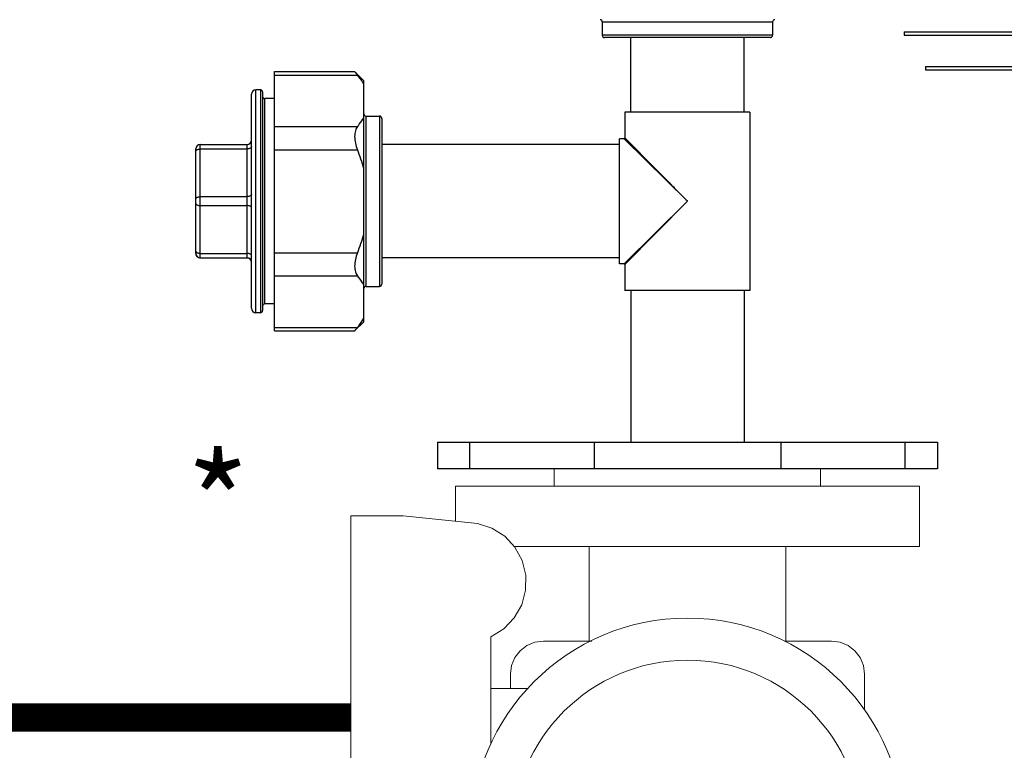
# Model space of a CAD drawing. Units: inches. Extents: x -69 to 81, y -7 to 97.
# Drawn here: x 50 to 59, y 18 to 24 of the extents above; entities that cross this region are included whole.
import ezdxf
from ezdxf.enums import TextEntityAlignment as Align

# ---------------------------------------------------------------- set-up
doc = ezdxf.new("R2010")
doc.units = ezdxf.units.IN
doc.header["$MEASUREMENT"] = 0
doc.linetypes.add('DASHED', pattern=[0.75, 0.5, -0.25])
doc.layers.add('Text', color=2, linetype='Continuous')
doc.styles.add('ROMANS', font='romans.shx')

# ---------------------------------------------------------------- blocks, each defined once
blk = doc.blocks.new('Union')
at = {"color": 2}
for p, q in [((-0.06719, 0.04567), (0.06719, 0.04567)), ((-0.06719, 0.04366), (-0.06719, 0.04567)), ((-0.06719, 0.04366), (0.06719, 0.04366)), ((0.06719, 0.04567), (0.06719, 0.04366)), ((-0.08062, 0.02384), (0.08062, 0.02384)), ((-0.08062, 0.02384), (-0.08062, 0.02183)), ((-0.08062, 0.02183), (0.08062, 0.02183)), ((0.08062, 0.02384), (0.08062, 0.02183)), ((-0.06719, 0.00202), (0.06719, 0.00202)), ((-0.06719, 0.00202), (-0.06719, 0)), ((-0.06719, 0), (0.06719, 0)), ((0.06719, 0), (0.06719, 0.00202))]:
    blk.add_line(p, q, dxfattribs=at)
blk = doc.blocks.new('NHB-H Manifold (Part No. GXXX002396)')
at = {"color": 7, "linetype": 'Continuous'}
for p, q in [((-0.751, -4.9717), (-0.751, -5.0898)), ((0.751, -4.9717), (0.751, -5.0898)), ((0.7313, -5.1094), (-0.7313, -5.1094)), ((-0.5, -5.7669), (-0.5, -5.1094)), ((0.5, -5.7669), (0.5, -5.1094)), ((-3.6417, -7.6989), (-3.6417, -5.4098)), ((-3.6417, -5.4098), (-2.9359, -5.4098)), ((-2.8543, -5.4913), (-2.9359, -5.4098)), ((-2.8543, -7.6173), (-2.8543, -5.4913)), ((-3.8457, -7.4992), (-3.8457, -5.6094)), ((-3.7669, -5.5701), (-3.8063, -5.5701)), ((-3.7472, -5.5898), (-3.7472, -7.5189)), ((-3.6417, -5.6488), (-3.7276, -5.6488)), ((-2.8346, -5.8033), (-2.7165, -5.8033)), ((-0.5512, -5.7669), (-0.5512, -5.9953)), ((0.5512, -5.7669), (-0.5512, -5.7669)), ((0.5512, -5.7669), (0.5512, -7.3417)), ((-2.6969, -5.823), (-2.6969, -7.2856)), ((-4.2984, -6.0537), (-3.885, -6.0537)), ((-0.5984, -6.0543), (-2.6969, -6.0543)), ((-0.5984, -7.1055), (-0.5984, -6.0031)), ((-0.5591, -6.0031), (-0.5984, -6.0031)), ((-4.3378, -7.0144), (-4.3378, -6.0931)), ((-4.2984, -7.0537), (-3.885, -7.0537)), ((-4.2984, -7.0549), (-3.885, -7.0549)), ((-0.5984, -7.0543), (-2.6969, -7.0543)), ((-0.5591, -7.1055), (-0.5984, -7.1055)), ((-0.5512, -7.1134), (-0.5512, -7.3417)), ((-2.8346, -7.3053), (-2.7165, -7.3053)), ((0.5512, -7.3417), (-0.5512, -7.3417)), ((-0.5, -7.3417), (-0.5, -8.6803)), ((0.5, -7.3417), (0.5, -8.6803)), ((-3.6417, -7.4598), (-3.7276, -7.4598)), ((-3.7669, -7.5386), (-3.8063, -7.5386)), ((-2.8543, -7.6173), (-2.9359, -7.6989)), ((-3.6417, -7.6989), (-2.9359, -7.6989)), ((-2.2047, -8.6803), (-2.2047, -8.9165)), ((-2.2047, -8.6803), (2.2047, -8.6803)), ((2.2047, -8.6803), (2.2047, -8.9165)), ((2.2047, -8.9165), (-2.2047, -8.9165))]:
    blk.add_line(p, q, dxfattribs=at)
at = {"color": 9, "linetype": 'Continuous'}
for p, q in [((-0.751, -4.9717), (0.751, -4.9717)), ((0.751, -5.0898), (-0.751, -5.0898)), ((-3.6417, -5.4414), (-2.9105, -5.4414)), ((-3.8063, -7.5386), (-3.8063, -5.5701)), ((-3.7669, -5.5701), (-3.7669, -7.5386)), ((-3.7276, -7.4598), (-3.7276, -5.6488)), ((-2.8346, -7.3053), (-2.8346, -5.8033)), ((-2.7165, -5.8033), (-2.7165, -7.3053)), ((-3.6417, -5.8956), (-2.9105, -5.8956)), ((-4.2984, -7.0549), (-4.2984, -6.0537)), ((-3.885, -7.0549), (-3.885, -6.0537)), ((0, -6.5543), (-0.5591, -6.0031)), ((0, -6.5543), (-0.5512, -5.9953)), ((-0.495, -6.0523), (-0.5008, -6.0464)), ((-4.2984, -6.093), (-3.885, -6.093)), ((-3.6417, -6.1002), (-2.9105, -6.1002)), ((-4.2984, -6.5136), (-3.885, -6.5136)), ((-4.2984, -6.5924), (-3.885, -6.5924)), ((-0.5591, -7.1055), (0, -6.5543)), ((-0.5512, -7.1134), (0, -6.5543)), ((0, -6.5543), (-0.014, -6.5405)), ((-4.2984, -7.0142), (-3.885, -7.0142)), ((-3.6417, -7.0085), (-2.9105, -7.0085)), ((-3.6417, -7.2131), (-2.9105, -7.2131)), ((-3.6417, -7.6672), (-2.9105, -7.6672)), ((-1.9213, -8.6803), (-1.9213, -8.9165)), ((-0.8228, -8.6803), (-0.8228, -8.9165)), ((0.8228, -8.6803), (0.8228, -8.9165)), ((1.9213, -8.9165), (1.9213, -8.6803))]:
    blk.add_line(p, q, dxfattribs=at)
for points in [[(-0.5582, -6.004), (-0.5588, -6.0034), (-0.5591, -6.0031)], [(-0.5503, -5.9961), (-0.551, -5.9955), (-0.5512, -5.9953)], [(-0.5008, -6.0464), (-0.5109, -6.0361), (-0.5152, -6.0317)], [(-0.0781, -6.4751), (-0.0877, -6.4654), (-0.0976, -6.4553), (-0.1079, -6.4449), (-0.1185, -6.4341), (-0.1297, -6.4228), (-0.1412, -6.4111), (-0.1534, -6.3988), (-0.166, -6.3859)], [(0, -6.5543), (-0.0069, -6.5473), (-0.0138, -6.5403)], [(-0.5591, -7.1055), (-0.5589, -7.1053), (-0.5583, -7.1048)], [(-0.5512, -7.1134), (-0.551, -7.1132), (-0.5504, -7.1126)]]:
    blk.add_lwpolyline(points, dxfattribs=at)
at = {"color": 7, "linetype": 'Continuous'}
for centre, radius, start, end in [((-0.7707, -4.9717), 0.0197, 0, 90), ((0.7707, -4.9717), 0.0197, 90, 180), ((-0.7313, -5.0898), 0.0197, 180, 270), ((0.7313, -5.0898), 0.0197, 270, 0), ((-0.0338, -3.1068), 3.7048, 218.43391, 219.06146), ((-3.8063, -5.6094), 0.0394, 90, 180), ((-3.7669, -5.5898), 0.0197, 0, 90), ((-3.7276, -5.6291), 0.0197, 180, 270), ((-2.8346, -5.7837), 0.0197, 180, 270), ((-2.7165, -5.823), 0.0197, 0, 90), ((-4.2984, -6.0931), 0.0394, 90.00309, 179.99674), ((-3.885, -6.0144), 0.0394, 270.00309, 359.99674), ((-0.5591, -5.9953), 0.00787, 270, 0), ((-4.2984, -7.0144), 0.0394, 180.00326, 269.99691), ((-4.2984, -7.0155), 0.0394, 180.02569, 189.01679), ((-4.2984, -7.0155), 0.0394, 260.98326, 269.97431), ((-3.885, -7.0931), 0.0394, 0.00326, 89.99691), ((-3.8851, -7.0943), 0.0394, 80.98326, 89.97431), ((-3.8851, -7.0943), 0.0394, 0.02569, 9.01679), ((-0.5591, -7.1134), 0.00787, 0, 90), ((-2.7165, -7.2856), 0.0197, 270, 0), ((-2.8346, -7.325), 0.0197, 90, 180), ((-3.7276, -7.4795), 0.0197, 90, 180), ((-3.8063, -7.4992), 0.0394, 180, 270), ((-3.7669, -7.5189), 0.0197, 270, 0)]:
    blk.add_arc(centre, radius, start, end, dxfattribs=at)
for points, knots in [([(-2.8543, -5.5238), (-2.8582, -5.5168), (-2.8749, -5.488), (-2.8946, -5.461), (-2.9105, -5.4414)], [0, 0, 0, 0, 0.242275, 1, 1, 1, 1]), ([(-2.9105, -5.8956), (-2.9051, -5.8889), (-2.8846, -5.8627), (-2.8661, -5.8348), (-2.8543, -5.8132)], [0, 0, 0, 0, 0.257897, 1, 1, 1, 1]), ([(-2.9105, -5.8956), (-2.9192, -5.9062), (-2.9326, -5.9346), (-2.938, -5.9849), (-2.9307, -6.042), (-2.9184, -6.0808), (-2.9105, -6.1002)], [0, 0, 0, 0, 0.193582, 0.429671, 0.704784, 1, 1, 1, 1]), ([(-4.3373, -7.0217), (-4.336, -7.0297), (-4.3282, -7.0453), (-4.3126, -7.0532), (-4.3046, -7.0544)], [0, 0, 0, 0, 0.5, 1, 1, 1, 1]), ([(-2.9105, -7.0085), (-2.9184, -7.0279), (-2.9307, -7.0666), (-2.938, -7.1238), (-2.9326, -7.1741), (-2.9192, -7.2024), (-2.9105, -7.2131)], [0, 0, 0, 0, 0.295239, 0.570367, 0.806435, 1, 1, 1, 1]), ([(-3.8462, -7.0881), (-3.8474, -7.0801), (-3.8553, -7.0645), (-3.8709, -7.0567), (-3.8789, -7.0554)], [0, 0, 0, 0, 0.5, 1, 1, 1, 1]), ([(-2.8543, -7.2955), (-2.8582, -7.2884), (-2.8749, -7.2596), (-2.8946, -7.2327), (-2.9105, -7.2131)], [0, 0, 0, 0, 0.242275, 1, 1, 1, 1]), ([(-2.9105, -7.6672), (-2.9051, -7.6606), (-2.8846, -7.6344), (-2.8661, -7.6065), (-2.8543, -7.5848)], [0, 0, 0, 0, 0.257897, 1, 1, 1, 1]), ([(-2.9105, -7.6672), (-2.9141, -7.6717), (-2.9203, -7.6794), (-2.9283, -7.6892), (-2.9331, -7.6954), (-2.9354, -7.6981), (-2.9359, -7.6989)], [0, 0, 0, 0, 0.420246, 0.736374, 0.933095, 1, 1, 1, 1])]:
    blk.add_open_spline(points, degree=3, knots=knots, dxfattribs=at)
at = {"color": 9, "linetype": 'Continuous'}
for points, knots in [([(-3.8457, -6.0732), (-3.8457, -6.0759), (-3.8477, -6.0803), (-3.8524, -6.0845), (-3.8594, -6.0886), (-3.8704, -6.092), (-3.88, -6.093), (-3.885, -6.093)], [0, 0, 0, 0, 0.171383, 0.276496, 0.397393, 0.681073, 1, 1, 1, 1]), ([(-4.3378, -6.1127), (-4.3378, -6.11), (-4.3358, -6.1056), (-4.3311, -6.1015), (-4.3241, -6.0973), (-4.313, -6.0939), (-4.3035, -6.093), (-4.2984, -6.093)], [0, 0, 0, 0, 0.171383, 0.276496, 0.397393, 0.681073, 1, 1, 1, 1]), ([(-4.3378, -6.5334), (-4.3378, -6.5307), (-4.3358, -6.5263), (-4.3311, -6.5221), (-4.3241, -6.518), (-4.313, -6.5145), (-4.3035, -6.5136), (-4.2984, -6.5136)], [0, 0, 0, 0, 0.171383, 0.276496, 0.397393, 0.681073, 1, 1, 1, 1]), ([(-3.8457, -6.4939), (-3.8457, -6.4966), (-3.8477, -6.5009), (-3.8524, -6.5051), (-3.8594, -6.5093), (-3.8704, -6.5127), (-3.88, -6.5136), (-3.885, -6.5136)], [0, 0, 0, 0, 0.171383, 0.276496, 0.397393, 0.681073, 1, 1, 1, 1]), ([(-4.3378, -6.5728), (-4.3378, -6.5755), (-4.3358, -6.5798), (-4.3311, -6.5839), (-4.3241, -6.5881), (-4.313, -6.5915), (-4.3035, -6.5924), (-4.2984, -6.5924)], [0, 0, 0, 0, 0.170526, 0.275459, 0.396346, 0.680405, 1, 1, 1, 1]), ([(-3.8457, -6.612), (-3.8457, -6.6093), (-3.8477, -6.6049), (-3.8524, -6.6008), (-3.8594, -6.5967), (-3.8704, -6.5933), (-3.88, -6.5924), (-3.885, -6.5924)], [0, 0, 0, 0, 0.170526, 0.275459, 0.396346, 0.680405, 1, 1, 1, 1]), ([(-4.3378, -6.9946), (-4.3378, -6.9973), (-4.3358, -7.0016), (-4.3311, -7.0058), (-4.3241, -7.0099), (-4.313, -7.0133), (-4.3035, -7.0142), (-4.2984, -7.0142)], [0, 0, 0, 0, 0.170526, 0.275459, 0.396346, 0.680405, 1, 1, 1, 1]), ([(-3.8457, -7.0338), (-3.8457, -7.0311), (-3.8477, -7.0268), (-3.8524, -7.0226), (-3.8594, -7.0185), (-3.8704, -7.0151), (-3.88, -7.0142), (-3.885, -7.0142)], [0, 0, 0, 0, 0.170526, 0.275459, 0.396346, 0.680405, 1, 1, 1, 1])]:
    blk.add_open_spline(points, degree=3, knots=knots, dxfattribs=at)
at = {"color": 7, "linetype": 'Continuous'}
for points in [[(-2.8543, -6.265), (-2.8696, -6.209), (-2.8887, -6.154), (-2.9105, -6.1002)], [(-2.9105, -7.0085), (-2.8887, -6.9547), (-2.8696, -6.8997), (-2.8543, -6.8436)]]:
    blk.add_open_spline(points, degree=3, dxfattribs=at)
blk = doc.blocks.new('circ')
at = {"lineweight": 18}
for p, q in [((-1.1748, -0.1513), (-1.1748, 0)), ((1.1748, 0), (1.1748, -0.1513)), ((2.046, -0.1513), (-2.046, -0.1513)), ((-2.046, -0.1513), (-2.046, -0.461)), ((2.046, -0.1513), (2.046, -0.6839)), ((-2.9683, -0.4136), (-2.9683, -4.6746)), ((-2.9683, -4.6746), (-2.9683, -0.4136)), ((-2.5068, -0.4136), (-2.9683, -0.4136)), ((-2.9683, -0.4136), (-2.5068, -0.4136)), ((-2.9683, -0.4136), (-2.5068, -0.4136)), ((-2.9683, -4.6746), (-2.9683, -0.4136)), ((-2.5068, -0.4136), (-2.9683, -0.4136)), ((-2.9683, -0.4136), (-2.9683, -4.6746)), ((-1.8507, -0.4811), (-2.5068, -0.4136)), ((-2.5068, -0.4136), (-1.8507, -0.4811)), ((-2.5068, -0.4136), (-1.8507, -0.4811)), ((-1.8507, -0.4811), (-2.5068, -0.4136)), ((-1.7243, -0.5226), (-1.8507, -0.4811)), ((-1.8507, -0.4811), (-1.7243, -0.5226)), ((-1.8507, -0.4811), (-1.7243, -0.5226)), ((-1.7243, -0.5226), (-1.8507, -0.4811)), ((-1.6122, -0.5944), (-1.7243, -0.5226)), ((-1.7243, -0.5226), (-1.6122, -0.5944)), ((-1.7243, -0.5226), (-1.6122, -0.5944)), ((-1.6122, -0.5944), (-1.7243, -0.5226)), ((-1.5217, -0.692), (-1.6122, -0.5944)), ((-1.6122, -0.5944), (-1.5217, -0.692)), ((-1.6122, -0.5944), (-1.5217, -0.692)), ((-1.5217, -0.692), (-1.6122, -0.5944)), ((-1.5292, -0.6839), (2.046, -0.6839)), ((-1.4584, -0.8091), (-1.5217, -0.692)), ((-1.5217, -0.692), (-1.4584, -0.8091)), ((-1.5217, -0.692), (-1.4584, -0.8091)), ((-1.4584, -0.8091), (-1.5217, -0.692)), ((-0.8679, -0.6839), (-0.8679, -1.5252)), ((-0.8679, -1.5252), (-0.8679, -0.6839)), ((0.8679, -1.5252), (0.8679, -0.6839)), ((0.8679, -0.6839), (0.8679, -1.5252)), ((-1.4584, -0.8091), (-1.4264, -0.9383)), ((-1.4264, -0.9383), (-1.4584, -0.8091)), ((-1.4584, -0.8091), (-1.4264, -0.9383)), ((-1.4264, -0.9383), (-1.4584, -0.8091)), ((-1.4278, -1.0714), (-1.4264, -0.9383)), ((-1.4264, -0.9383), (-1.4278, -1.0714)), ((-1.4264, -0.9383), (-1.4278, -1.0714)), ((-1.4278, -1.0714), (-1.4264, -0.9383)), ((-1.4624, -1.2), (-1.4278, -1.0714)), ((-1.4278, -1.0714), (-1.4624, -1.2)), ((-1.4278, -1.0714), (-1.4624, -1.2)), ((-1.4624, -1.2), (-1.4278, -1.0714)), ((-1.5281, -1.3158), (-1.4624, -1.2)), ((-1.4624, -1.2), (-1.5281, -1.3158)), ((-1.4624, -1.2), (-1.5281, -1.3158)), ((-1.5281, -1.3158), (-1.4624, -1.2)), ((-1.6206, -1.4115), (-1.5281, -1.3158)), ((-1.5281, -1.3158), (-1.6206, -1.4115)), ((-1.5281, -1.3158), (-1.6206, -1.4115)), ((-1.6206, -1.4115), (-1.5281, -1.3158)), ((-1.7341, -1.481), (-1.6206, -1.4115)), ((-1.6206, -1.4115), (-1.7341, -1.481)), ((-1.6206, -1.4115), (-1.7341, -1.481)), ((-1.7341, -1.481), (-1.6206, -1.4115)), ((-1.7341, -2.4234), (-1.7341, -1.481)), ((-1.7341, -1.481), (-1.7341, -2.4234)), ((-1.7341, -1.481), (-1.7341, -2.4234)), ((-1.7341, -2.4234), (-1.7341, -1.481)), ((-1.4764, -1.6042), (-1.4163, -1.5581)), ((-1.4163, -1.5581), (-1.4764, -1.6042)), ((-1.4163, -1.5581), (-1.4764, -1.6042)), ((-1.4764, -1.6042), (-1.4163, -1.5581)), ((-1.4764, -1.6042), (-1.4163, -1.5581)), ((-1.4163, -1.5581), (-1.4764, -1.6042)), ((-1.4764, -1.6042), (-1.4163, -1.5581)), ((-1.4163, -1.5581), (-1.4764, -1.6042)), ((-1.3464, -1.5291), (-1.4163, -1.5581)), ((-1.4163, -1.5581), (-1.3464, -1.5291)), ((-1.3464, -1.5291), (-1.4163, -1.5581)), ((-1.4163, -1.5581), (-1.3464, -1.5291)), ((-1.3464, -1.5291), (-1.4163, -1.5581)), ((-1.4163, -1.5581), (-1.3464, -1.5291)), ((-1.4163, -1.5581), (-1.3464, -1.5291)), ((-1.3464, -1.5291), (-1.4163, -1.5581)), ((-1.2713, -1.5192), (-1.3464, -1.5291)), ((-1.3464, -1.5291), (-1.2713, -1.5192)), ((-1.2713, -1.5192), (-1.3464, -1.5291)), ((-1.3464, -1.5291), (-1.2713, -1.5192)), ((-1.2713, -1.5192), (-1.3464, -1.5291)), ((-1.3464, -1.5291), (-1.2713, -1.5192)), ((-1.3464, -1.5291), (-1.2713, -1.5192)), ((-1.2713, -1.5192), (-1.3464, -1.5291)), ((-0.8432, -1.5192), (-1.2713, -1.5192)), ((-1.2713, -1.5192), (-0.8562, -1.5192)), ((-0.8562, -1.5192), (-1.2713, -1.5192)), ((-1.2713, -1.5192), (-0.8432, -1.5192)), ((-0.8562, -1.5192), (-1.2713, -1.5192)), ((-1.2713, -1.5192), (-0.8562, -1.5192)), ((-1.2713, -1.5192), (-0.8562, -1.5192)), ((-0.8562, -1.5192), (-1.2713, -1.5192)), ((0.8562, -1.5192), (1.2705, -1.5192)), ((1.2705, -1.5192), (0.8562, -1.5192)), ((1.2705, -1.5192), (0.8562, -1.5192)), ((0.8562, -1.5192), (1.2705, -1.5192)), ((0.8562, -1.5192), (1.2705, -1.5192)), ((1.2705, -1.5192), (0.8562, -1.5192)), ((1.2705, -1.5192), (0.8694, -1.5192)), ((0.8694, -1.5192), (1.2705, -1.5192)), ((1.2705, -1.5192), (1.3459, -1.5292)), ((1.3459, -1.5292), (1.2705, -1.5192)), ((1.3459, -1.5292), (1.2705, -1.5192)), ((1.2705, -1.5192), (1.3459, -1.5292)), ((1.2705, -1.5192), (1.3459, -1.5292)), ((1.3459, -1.5292), (1.2705, -1.5192)), ((1.2705, -1.5192), (1.3459, -1.5292)), ((1.3459, -1.5292), (1.2705, -1.5192)), ((1.3459, -1.5292), (1.4162, -1.5583)), ((1.4162, -1.5583), (1.3459, -1.5292)), ((1.4162, -1.5583), (1.3459, -1.5292)), ((1.3459, -1.5292), (1.4162, -1.5583)), ((1.4162, -1.5583), (1.3459, -1.5292)), ((1.3459, -1.5292), (1.4162, -1.5583)), ((1.3459, -1.5292), (1.4162, -1.5583)), ((1.4162, -1.5583), (1.3459, -1.5292)), ((1.4162, -1.5583), (1.4766, -1.6046)), ((1.4766, -1.6046), (1.4162, -1.5583)), ((1.4766, -1.6046), (1.4162, -1.5583)), ((1.4162, -1.5583), (1.4766, -1.6046)), ((1.4766, -1.6046), (1.4162, -1.5583)), ((1.4162, -1.5583), (1.4766, -1.6046)), ((1.4162, -1.5583), (1.4766, -1.6046)), ((1.4766, -1.6046), (1.4162, -1.5583)), ((-1.4764, -1.6042), (-1.5225, -1.6642)), ((-1.5225, -1.6642), (-1.4764, -1.6042)), ((-1.4764, -1.6042), (-1.5225, -1.6642)), ((-1.5225, -1.6642), (-1.4764, -1.6042)), ((-1.4764, -1.6042), (-1.5225, -1.6642)), ((-1.5225, -1.6642), (-1.4764, -1.6042)), ((-1.5225, -1.6642), (-1.4764, -1.6042)), ((-1.4764, -1.6042), (-1.5225, -1.6642)), ((1.4766, -1.6046), (1.523, -1.665)), ((1.523, -1.665), (1.4766, -1.6046)), ((1.523, -1.665), (1.4766, -1.6046)), ((1.4766, -1.6046), (1.523, -1.665)), ((1.4766, -1.6046), (1.523, -1.665)), ((1.523, -1.665), (1.4766, -1.6046)), ((1.4766, -1.6046), (1.523, -1.665)), ((1.523, -1.665), (1.4766, -1.6046)), ((-1.5613, -1.8092), (-1.5514, -1.7342)), ((-1.5514, -1.7342), (-1.5613, -1.8092)), ((-1.5514, -1.7342), (-1.5613, -1.8092)), ((-1.5613, -1.8092), (-1.5514, -1.7342)), ((-1.5613, -1.8092), (-1.5514, -1.7342)), ((-1.5514, -1.7342), (-1.5613, -1.8092)), ((-1.5613, -1.8092), (-1.5514, -1.7342)), ((-1.5514, -1.7342), (-1.5613, -1.8092)), ((-1.5225, -1.6642), (-1.5514, -1.7342)), ((-1.5514, -1.7342), (-1.5225, -1.6642)), ((-1.5225, -1.6642), (-1.5514, -1.7342)), ((-1.5514, -1.7342), (-1.5225, -1.6642)), ((-1.5225, -1.6642), (-1.5514, -1.7342)), ((-1.5514, -1.7342), (-1.5225, -1.6642)), ((-1.5514, -1.7342), (-1.5225, -1.6642)), ((-1.5225, -1.6642), (-1.5514, -1.7342)), ((1.5521, -1.7353), (1.523, -1.665)), ((1.523, -1.665), (1.5521, -1.7353)), ((1.5521, -1.7353), (1.523, -1.665)), ((1.523, -1.665), (1.5521, -1.7353)), ((1.5521, -1.7353), (1.523, -1.665)), ((1.523, -1.665), (1.5521, -1.7353)), ((1.523, -1.665), (1.5521, -1.7353)), ((1.5521, -1.7353), (1.523, -1.665)), ((1.562, -1.8108), (1.5521, -1.7353)), ((1.5521, -1.7353), (1.562, -1.8108)), ((1.562, -1.8108), (1.5521, -1.7353)), ((1.5521, -1.7353), (1.562, -1.8108)), ((1.562, -1.8108), (1.5521, -1.7353)), ((1.5521, -1.7353), (1.562, -1.8108)), ((1.5521, -1.7353), (1.562, -1.8108)), ((1.562, -1.8108), (1.5521, -1.7353)), ((-1.5613, -1.8092), (-1.5613, -1.9377)), ((-1.5613, -1.9377), (-1.5613, -1.8092)), ((-1.5613, -1.8092), (-1.5613, -1.9377)), ((-1.5613, -1.9377), (-1.5613, -1.8092)), ((-1.5613, -1.9377), (-1.5613, -1.8092)), ((-1.5613, -1.8092), (-1.5613, -1.9377)), ((1.562, -2.1077), (1.562, -1.8108)), ((1.562, -1.8108), (1.562, -2.1261)), ((1.562, -2.1261), (1.562, -1.8108)), ((1.562, -1.8108), (1.562, -2.1077)), ((1.562, -2.1261), (1.562, -1.8108)), ((1.562, -1.8108), (1.562, -2.1261)), ((1.562, -1.8108), (1.562, -2.1261)), ((1.562, -2.1261), (1.562, -1.8108)), ((-1.7341, -1.9377), (-1.7341, -2.4234)), ((-1.7341, -2.4234), (-1.7341, -1.9377)), ((-1.4103, -1.9377), (-1.7341, -1.9377)), ((-1.7341, -1.9377), (-1.4103, -1.9377)), ((-1.7341, -1.9377), (-1.4103, -1.9377)), ((-1.7341, -2.4234), (-1.7341, -1.9377)), ((-1.7341, -1.9377), (-1.7341, -2.4234)), ((-1.4103, -1.9377), (-1.7341, -1.9377)), ((-1.7341, -4.0346), (-1.7341, -4.5203)), ((-1.7341, -4.5203), (-1.7341, -4.0346)), ((-1.7341, -4.5203), (-1.7341, -4.0346)), ((-1.7341, -4.0346), (-1.7341, -4.5203)), ((-1.7341, -4.6746), (-1.7341, -4.0346)), ((-1.7341, -4.0346), (-1.7341, -4.6746)), ((-1.7341, -4.0346), (-1.7341, -4.6746)), ((-1.7341, -4.6746), (-1.7341, -4.0346)), ((1.562, -4.3318), (1.562, -4.6509)), ((1.562, -4.6509), (1.562, -4.3318)), ((1.562, -4.6509), (1.562, -4.3318)), ((1.562, -4.3318), (1.562, -4.6509)), ((1.562, -4.3318), (1.562, -4.6509)), ((1.562, -4.6509), (1.562, -4.3318)), ((1.562, -4.6509), (1.562, -4.3503)), ((1.562, -4.3503), (1.562, -4.6509)), ((-1.7341, -4.5203), (-1.4103, -4.5203)), ((-1.4103, -4.5203), (-1.7341, -4.5203)), ((-1.4103, -4.5203), (-1.7341, -4.5203)), ((-1.7341, -4.5203), (-1.4103, -4.5203)), ((-1.5613, -4.6509), (-1.5613, -4.5203)), ((-2.9683, -4.6746), (-1.7341, -4.6746)), ((-1.7341, -4.6746), (-2.9683, -4.6746)), ((-1.7341, -4.6746), (-2.9683, -4.6746)), ((-2.9683, -4.6746), (-1.7341, -4.6746)), ((-1.5613, -4.6509), (-1.5514, -4.7259)), ((-1.5514, -4.7259), (-1.5613, -4.6509)), ((-1.5613, -4.6509), (-1.5514, -4.7259)), ((-1.5514, -4.7259), (-1.5613, -4.6509)), ((-1.5613, -4.6509), (-1.5514, -4.7259)), ((-1.5514, -4.7259), (-1.5613, -4.6509)), ((-1.5514, -4.7259), (-1.5613, -4.6509)), ((-1.5613, -4.6509), (-1.5514, -4.7259)), ((1.562, -4.6509), (1.5521, -4.7259)), ((1.5521, -4.7259), (1.562, -4.6509)), ((1.5521, -4.7259), (1.562, -4.6509)), ((1.562, -4.6509), (1.5521, -4.7259)), ((1.562, -4.6509), (1.5521, -4.7259)), ((1.5521, -4.7259), (1.562, -4.6509)), ((1.562, -4.6509), (1.5521, -4.7259)), ((1.5521, -4.7259), (1.562, -4.6509)), ((-1.5514, -4.7259), (-1.5225, -4.7959)), ((-1.5225, -4.7959), (-1.5514, -4.7259)), ((-1.5514, -4.7259), (-1.5225, -4.7959)), ((-1.5225, -4.7959), (-1.5514, -4.7259)), ((-1.5514, -4.7259), (-1.5225, -4.7959)), ((-1.5225, -4.7959), (-1.5514, -4.7259)), ((-1.5225, -4.7959), (-1.5514, -4.7259)), ((-1.5514, -4.7259), (-1.5225, -4.7959)), ((1.5232, -4.7959), (1.5521, -4.7259)), ((1.5521, -4.7259), (1.5232, -4.7959)), ((1.5232, -4.7959), (1.5521, -4.7259)), ((1.5521, -4.7259), (1.5232, -4.7959)), ((1.5232, -4.7959), (1.5521, -4.7259)), ((1.5521, -4.7259), (1.5232, -4.7959)), ((1.5521, -4.7259), (1.5232, -4.7959)), ((1.5232, -4.7959), (1.5521, -4.7259)), ((-1.4764, -4.8559), (-1.5225, -4.7959)), ((-1.5225, -4.7959), (-1.4764, -4.8559)), ((-1.5225, -4.7959), (-1.4764, -4.8559)), ((-1.4764, -4.8559), (-1.5225, -4.7959)), ((-1.4764, -4.8559), (-1.5225, -4.7959)), ((-1.5225, -4.7959), (-1.4764, -4.8559)), ((-1.4764, -4.8559), (-1.5225, -4.7959)), ((-1.5225, -4.7959), (-1.4764, -4.8559)), ((-1.4764, -4.8559), (-1.4163, -4.902)), ((-1.4163, -4.902), (-1.4764, -4.8559)), ((-1.4764, -4.8559), (-1.4163, -4.902)), ((-1.4163, -4.902), (-1.4764, -4.8559)), ((-1.4764, -4.8559), (-1.4163, -4.902)), ((-1.4163, -4.902), (-1.4764, -4.8559)), ((-1.4163, -4.902), (-1.4764, -4.8559)), ((-1.4764, -4.8559), (-1.4163, -4.902)), ((1.4771, -4.8559), (1.417, -4.902)), ((1.417, -4.902), (1.4771, -4.8559)), ((1.417, -4.902), (1.4771, -4.8559)), ((1.4771, -4.8559), (1.417, -4.902)), ((1.4771, -4.8559), (1.417, -4.902)), ((1.417, -4.902), (1.4771, -4.8559)), ((1.4771, -4.8559), (1.417, -4.902)), ((1.417, -4.902), (1.4771, -4.8559)), ((1.4771, -4.8559), (1.5232, -4.7959)), ((1.5232, -4.7959), (1.4771, -4.8559)), ((1.4771, -4.8559), (1.5232, -4.7959)), ((1.5232, -4.7959), (1.4771, -4.8559)), ((1.4771, -4.8559), (1.5232, -4.7959)), ((1.5232, -4.7959), (1.4771, -4.8559)), ((1.5232, -4.7959), (1.4771, -4.8559)), ((1.4771, -4.8559), (1.5232, -4.7959)), ((-1.4163, -4.902), (-1.3464, -4.931)), ((-1.3464, -4.931), (-1.4163, -4.902)), ((-1.4163, -4.902), (-1.3464, -4.931)), ((-1.3464, -4.931), (-1.4163, -4.902)), ((-1.4163, -4.902), (-1.3464, -4.931)), ((-1.3464, -4.931), (-1.4163, -4.902)), ((-1.3464, -4.931), (-1.4163, -4.902)), ((-1.4163, -4.902), (-1.3464, -4.931)), ((-1.2713, -4.9409), (-1.3464, -4.931)), ((-1.3464, -4.931), (-1.2713, -4.9409)), ((-1.3464, -4.931), (-1.2713, -4.9409)), ((-1.2713, -4.9409), (-1.3464, -4.931)), ((-1.2713, -4.9409), (-1.3464, -4.931)), ((-1.3464, -4.931), (-1.2713, -4.9409)), ((-1.2713, -4.9409), (-1.3464, -4.931)), ((-1.3464, -4.931), (-1.2713, -4.9409)), ((-1.2713, -4.9409), (-0.8388, -4.9409)), ((-0.8518, -4.9409), (-1.2713, -4.9409)), ((-1.2713, -4.9409), (-0.8518, -4.9409)), ((-0.8388, -4.9409), (-1.2713, -4.9409)), ((-1.2713, -4.9409), (-0.8518, -4.9409)), ((-0.8518, -4.9409), (-1.2713, -4.9409)), ((-0.8518, -4.9409), (-1.2713, -4.9409)), ((-1.2713, -4.9409), (-0.8518, -4.9409)), ((-0.8679, -4.9328), (-0.8679, -5.7764)), ((-0.8679, -5.7764), (-0.8679, -4.9328)), ((1.272, -4.9409), (0.8518, -4.9409)), ((0.8518, -4.9409), (1.272, -4.9409)), ((0.8518, -4.9409), (1.272, -4.9409)), ((1.272, -4.9409), (0.8518, -4.9409)), ((1.272, -4.9409), (0.8518, -4.9409)), ((0.8518, -4.9409), (1.272, -4.9409)), ((0.8651, -4.9409), (1.272, -4.9409)), ((1.272, -4.9409), (0.8651, -4.9409)), ((0.8679, -5.7764), (0.8679, -4.9328)), ((0.8679, -4.9328), (0.8679, -5.7764)), ((1.272, -4.9409), (1.3471, -4.931)), ((1.3471, -4.931), (1.272, -4.9409)), ((1.272, -4.9409), (1.3471, -4.931)), ((1.3471, -4.931), (1.272, -4.9409)), ((1.272, -4.9409), (1.3471, -4.931)), ((1.3471, -4.931), (1.272, -4.9409)), ((1.3471, -4.931), (1.272, -4.9409)), ((1.272, -4.9409), (1.3471, -4.931)), ((1.3471, -4.931), (1.417, -4.902)), ((1.417, -4.902), (1.3471, -4.931)), ((1.3471, -4.931), (1.417, -4.902)), ((1.417, -4.902), (1.3471, -4.931)), ((1.3471, -4.931), (1.417, -4.902)), ((1.417, -4.902), (1.3471, -4.931)), ((1.417, -4.902), (1.3471, -4.931)), ((1.3471, -4.931), (1.417, -4.902)), ((-2.046, -6.3091), (-2.046, -5.7764)), ((-2.046, -5.7764), (-0.5179, -5.7764)), ((0.5135, -5.7764), (2.046, -5.7764)), ((2.046, -5.7764), (2.046, -6.3091)), ((-0.5179, -6.3091), (-2.046, -6.3091)), ((-1.1748, -6.4603), (-1.1748, -6.3091)), ((2.046, -6.3091), (0.5136, -6.3091)), ((1.1748, -6.3091), (1.1748, -6.4603))]:
    blk.add_line(p, q, dxfattribs=at)
for p, q in [((1.1748, 0), (-1.1748, 0)), ((-0.5179, -6.4603), (-1.1748, -6.4603)), ((1.1748, -6.4603), (0.5138, -6.4603))]:
    blk.add_line(p, q)
blk.add_circle((0, -3.229), 1.541, dxfattribs=at)
blk.add_ellipse((0, -3.229), major_axis=(-1.9121, 0), ratio=1, dxfattribs=at)
blk = doc.blocks.new('NHB-H (55-80-110-150) with Stainless Manifold')
for name, p in [('NHB-H Manifold (Part No. GXXX002396)', (-6, 0.4625)), ('circ', (-6, -8.454))]:
    blk.add_blockref(name, p)

msp = doc.modelspace()

# ---------------------------------------------------------------- linework, layer by layer
at = {"color": 2, "linetype": 'DASHED', "ltscale": 0.1, "const_width": 0.25}
msp.add_lwpolyline([(53.2535, 18.003), (42.8146, 18.003), (42.8146, 31.6931), (46.8288, 31.6931)], dxfattribs=at)

# ---------------------------------------------------------------- block references
msp.add_blockref('NHB-H (55-80-110-150) with Stainless Manifold', (62.2218, 28.6518))
at = {"xscale": 14, "yscale": 14, "zscale": 14, "rotation": 2.00000000004434e-05}
msp.add_blockref('Union', (59.2629, 23.7203), dxfattribs=at)

# ---------------------------------------------------------------- texts
at = {"layer": 'Text', "style": 'ROMANS'}
msp.add_text('*', height=0.875, rotation=0.00001, dxfattribs=at).set_placement((51.8011, 19.8877), align=Align.MIDDLE_LEFT)

doc.saveas('drawing.dxf')
